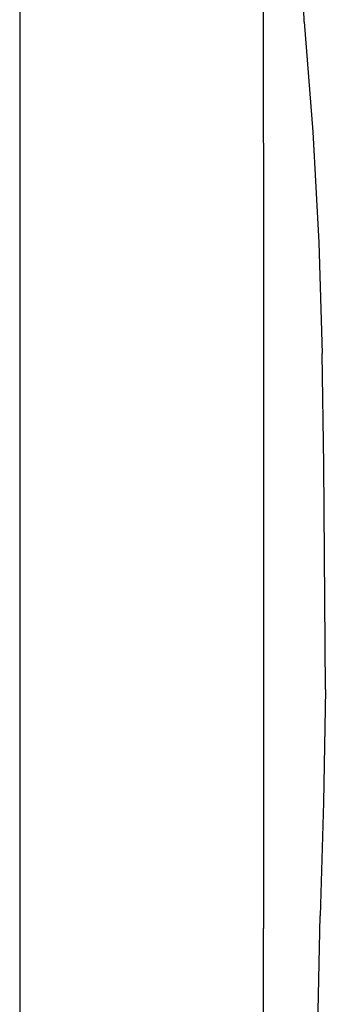
# Model space of a CAD drawing. Units: inches. Extents: x -183 to 204, y -136 to 196.
# Drawn here: x 92 to 94, y 59 to 63 of the extents above; entities that cross this region are included whole.
import ezdxf

# ---------------------------------------------------------------- set-up
doc = ezdxf.new("R2010")
doc.units = ezdxf.units.IN
doc.header["$LTSCALE"] = 5
doc.header["$MEASUREMENT"] = 0
doc.layers.add('C8P_Component', color=7, linetype='Continuous')

# ---------------------------------------------------------------- blocks, each defined once
blk = doc.blocks.new('80005')
for p, q in [((83.0695, 14.2177), (83.0558, 14.6786)), ((82.8986, 13.7259), (82.8985, 14.6309)), ((81.875, 14.486), (81.875, 5.7985)), ((83.0695, 14.2177), (83.1056, 13.7553)), ((82.8985, 13.708), (82.8986, 13.7259)), ((83.1056, 13.7553), (83.1315, 13.2911)), ((82.8985, 13.708), (82.8985, 10.4112)), ((83.1315, 13.2911), (83.1458, 12.825)), ((83.153, 12.357), (83.1458, 12.825)), ((83.1587, 11.415), (83.153, 12.357)), ((83.1587, 11.415), (83.1506, 10.9409)), ((83.1506, 10.9409), (83.1369, 10.4645)), ((83.127, 9.9857), (83.1369, 10.4645)), ((82.8988, 10.333), (82.8985, 10.4112)), ((82.8988, 10.2008), (82.8988, 10.333)), ((82.8998, 9.947), (82.8988, 10.2008))]:
    blk.add_line(p, q)

msp = doc.modelspace()

# ---------------------------------------------------------------- block references
at = {"layer": 'C8P_Component'}
msp.add_blockref('80005', (10.4906, 49.2091), dxfattribs=at)

doc.saveas('drawing.dxf')
